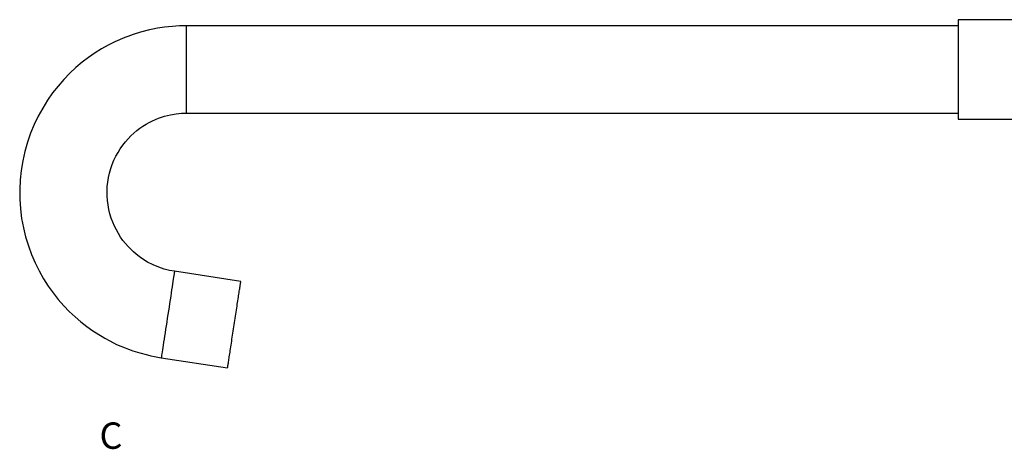
# Model space of a CAD drawing. Extents: x -55 to 113, y -71 to 20.
# Drawn here: x -55 to -5, y -10 to 11 of the extents above; entities that cross this region are included whole.
import ezdxf

# ---------------------------------------------------------------- set-up
doc = ezdxf.new("R2010")
doc.units = 0
doc.linetypes.add('VOLLINIE', pattern=[0])
doc.layers.add('BLATTANSICHT_1_GEOMETRIEAN', color=7, linetype='CONTINUOUS')
doc.layers.add('BLATTANSICHT_1_SCHRIFTKOPF', color=7, linetype='CONTINUOUS')
doc.styles.add('TEXT8265', font='arial.ttf', dxfattribs={"height": 0.2})

msp = doc.modelspace()

# ---------------------------------------------------------------- linework, layer by layer
at = {"layer": 'BLATTANSICHT_1_GEOMETRIEAN', "color": 18, "linetype": 'VOLLINIE'}
for p, q in [((-48.302, 10.926), (-48.463, 10.887)), ((-48.067, 10.967), (-48.302, 10.926)), ((-47.706, 11.027), (-48.067, 10.967)), ((-47.309, 11.066), (-47.706, 11.027)), ((-47.138, 11.083), (-47.309, 11.066)), ((-46.948, 11.089), (-47.138, 11.083)), ((-46.6, 11.1), (-46.948, 11.089)), ((-7.75, 11.1), (-46.6, 11.1)), ((-46.6, 11.092), (-46.6, 11.1)), ((-46.6, 11.067), (-46.6, 11.092)), ((-46.6, 11.025), (-46.6, 11.067)), ((-46.6, 10.967), (-46.6, 11.025)), ((-46.6, 10.894), (-46.6, 10.967)), ((-7.75, 11.4), (-7.75, 11.397)), ((0, 11.4), (-7.75, 11.4)), ((-7.75, 11.397), (-7.75, 11.388)), ((-7.75, 11.388), (-7.75, 11.373)), ((-7.75, 11.373), (-7.75, 11.352)), ((-7.75, 11.352), (-7.75, 11.325)), ((-7.75, 11.325), (-7.75, 11.292)), ((-7.75, 11.292), (-7.75, 11.254)), ((-7.75, 11.254), (-7.75, 11.21)), ((-7.75, 11.21), (-7.75, 11.16)), ((-7.75, 11.16), (-7.75, 11.105)), ((-7.75, 11.105), (-7.75, 11.044)), ((-7.75, 11.044), (-7.75, 10.979)), ((-7.75, 10.979), (-7.75, 10.908)), ((-7.75, 10.908), (-7.75, 10.833)), ((-49.705, 10.501), (-50.214, 10.283)), ((-49.561, 10.561), (-49.705, 10.501)), ((-49.284, 10.656), (-49.561, 10.561)), ((-48.921, 10.773), (-49.284, 10.656)), ((-48.463, 10.887), (-48.921, 10.773)), ((-46.6, 10.805), (-46.6, 10.894)), ((-46.6, 10.702), (-46.6, 10.805)), ((-46.6, 10.585), (-46.6, 10.702)), ((-46.6, 10.456), (-46.6, 10.585)), ((-46.6, 10.314), (-46.6, 10.456)), ((-7.75, 10.833), (-7.75, 10.752)), ((-7.75, 10.752), (-7.75, 10.668)), ((-7.75, 10.668), (-7.75, 10.579)), ((-7.75, 10.579), (-7.75, 10.486)), ((-7.75, 10.486), (-7.75, 10.389)), ((-50.873, 9.932), (-51.202, 9.727)), ((-50.544, 10.117), (-50.873, 9.932)), ((-50.214, 10.283), (-50.544, 10.117)), ((-46.6, 10.162), (-46.6, 10.314)), ((-46.6, 10), (-46.6, 10.162)), ((-46.6, 9.83), (-46.6, 10)), ((-7.75, 10.389), (-7.75, 10.289)), ((-7.75, 10.289), (-7.75, 10.185)), ((-7.75, 10.185), (-7.75, 10.079)), ((-7.75, 10.079), (-7.75, 9.969)), ((-7.75, 9.969), (-7.75, 9.857)), ((-51.528, 9.502), (-51.85, 9.257)), ((-51.202, 9.727), (-51.528, 9.502)), ((-46.6, 9.652), (-46.6, 9.83)), ((-46.6, 9.469), (-46.6, 9.652)), ((-46.6, 9.282), (-46.6, 9.469)), ((-7.75, 9.857), (-7.75, 9.742)), ((-7.75, 9.742), (-7.75, 9.626)), ((-7.75, 9.626), (-7.75, 9.507)), ((-7.75, 9.507), (-7.75, 9.388)), ((-52.167, 8.991), (-52.475, 8.703)), ((-51.85, 9.257), (-52.167, 8.991)), ((-46.6, 9.092), (-46.6, 9.282)), ((-46.6, 8.9), (-46.6, 9.092)), ((-7.75, 9.388), (-7.75, 9.267)), ((-7.75, 9.267), (-7.75, 9.145)), ((-7.75, 9.145), (-7.75, 9.023)), ((-7.75, 9.023), (-7.75, 8.9)), ((-52.475, 8.703), (-52.775, 8.395)), ((-46.6, 8.708), (-46.6, 8.9)), ((-46.6, 8.518), (-46.6, 8.708)), ((-46.6, 8.331), (-46.6, 8.518)), ((-7.75, 8.9), (-7.75, 8.777)), ((-7.75, 8.777), (-7.75, 8.655)), ((-7.75, 8.655), (-7.75, 8.533)), ((-7.75, 8.533), (-7.75, 8.412)), ((-53.063, 8.065), (-53.339, 7.715)), ((-52.775, 8.395), (-53.063, 8.065)), ((-46.6, 8.148), (-46.6, 8.331)), ((-46.6, 7.97), (-46.6, 8.148)), ((-46.6, 7.8), (-46.6, 7.97)), ((-7.75, 8.412), (-7.75, 8.293)), ((-7.75, 8.293), (-7.75, 8.175)), ((-7.75, 8.175), (-7.75, 8.058)), ((-7.75, 8.058), (-7.75, 7.943)), ((-7.75, 7.943), (-7.75, 7.831)), ((-53.339, 7.715), (-53.599, 7.345)), ((-46.6, 7.638), (-46.6, 7.8)), ((-46.6, 7.486), (-46.6, 7.638)), ((-46.6, 7.344), (-46.6, 7.486)), ((-7.75, 7.831), (-7.75, 7.722)), ((-7.75, 7.722), (-7.75, 7.615)), ((-7.75, 7.615), (-7.75, 7.511)), ((-7.75, 7.511), (-7.75, 7.411)), ((-53.842, 6.956), (-54.066, 6.549)), ((-53.599, 7.345), (-53.842, 6.956)), ((-46.6, 7.215), (-46.6, 7.344)), ((-46.6, 7.098), (-46.6, 7.215)), ((-46.6, 6.995), (-46.6, 7.098)), ((-46.6, 6.906), (-46.6, 6.995)), ((-7.75, 7.411), (-7.75, 7.314)), ((-7.75, 7.314), (-7.75, 7.221)), ((-7.75, 7.221), (-7.75, 7.132)), ((-7.75, 7.132), (-7.75, 7.047)), ((-7.75, 7.047), (-7.75, 6.967)), ((-7.75, 6.967), (-7.75, 6.892)), ((-54.066, 6.549), (-54.27, 6.126)), ((-48.01, 6.443), (-47.705, 6.544)), ((-47.705, 6.544), (-47.41, 6.617)), ((-47.41, 6.617), (-47.127, 6.665)), ((-47.127, 6.665), (-46.856, 6.692)), ((-46.856, 6.692), (-46.6, 6.7)), ((-46.6, 6.833), (-46.6, 6.906)), ((-46.6, 6.775), (-46.6, 6.833)), ((-46.6, 6.733), (-46.6, 6.775)), ((-46.6, 6.708), (-46.6, 6.733)), ((-46.6, 6.7), (-46.6, 6.708)), ((-46.6, 6.7), (-7.75, 6.7)), ((-7.75, 6.892), (-7.75, 6.821)), ((-7.75, 6.821), (-7.75, 6.756)), ((-7.75, 6.756), (-7.75, 6.695)), ((-7.75, 6.695), (-7.75, 6.64)), ((-7.75, 6.64), (-7.75, 6.59)), ((-7.75, 6.59), (-7.75, 6.546)), ((-7.75, 6.546), (-7.75, 6.508)), ((-7.75, 6.508), (-7.75, 6.475)), ((-7.75, 6.475), (-7.75, 6.448)), ((-7.75, 6.448), (-7.75, 6.427)), ((-54.27, 6.126), (-54.451, 5.687)), ((-48.947, 5.939), (-48.791, 6.046)), ((-48.791, 6.046), (-48.635, 6.144)), ((-48.635, 6.144), (-48.478, 6.232)), ((-48.478, 6.232), (-48.321, 6.311)), ((-48.321, 6.311), (-48.01, 6.443)), ((-7.75, 6.427), (-7.75, 6.412)), ((-7.75, 6.412), (-7.75, 6.403)), ((-7.75, 6.403), (-7.75, 6.4)), ((-7.75, 6.4), (0, 6.4)), ((-54.451, 5.687), (-54.608, 5.236)), ((-49.54, 5.412), (-49.398, 5.559)), ((-49.398, 5.559), (-49.251, 5.696)), ((-49.251, 5.696), (-49.1, 5.822)), ((-49.1, 5.822), (-48.947, 5.939)), ((-54.608, 5.236), (-54.74, 4.773)), ((-49.933, 4.912), (-49.809, 5.088)), ((-49.809, 5.088), (-49.678, 5.255)), ((-49.678, 5.255), (-49.54, 5.412)), ((-54.74, 4.773), (-54.846, 4.301)), ((-50.252, 4.331), (-50.155, 4.533)), ((-50.155, 4.533), (-50.049, 4.727)), ((-50.049, 4.727), (-49.933, 4.912)), ((-54.846, 4.301), (-54.925, 3.822)), ((-50.413, 3.908), (-50.338, 4.123)), ((-50.338, 4.123), (-50.252, 4.331)), ((-54.925, 3.822), (-54.976, 3.338)), ((-50.527, 3.462), (-50.476, 3.687)), ((-50.476, 3.687), (-50.413, 3.908)), ((-54.976, 3.338), (-54.999, 2.852)), ((-50.599, 2.772), (-50.588, 3.004)), ((-50.588, 3.004), (-50.564, 3.234)), ((-50.564, 3.234), (-50.527, 3.462)), ((-54.999, 2.852), (-54.993, 2.367)), ((-50.597, 2.541), (-50.599, 2.772)), ((-50.581, 2.311), (-50.597, 2.541)), ((-54.993, 2.367), (-54.96, 1.884)), ((-50.552, 2.084), (-50.581, 2.311)), ((-50.511, 1.86), (-50.552, 2.084)), ((-54.96, 1.884), (-54.9, 1.406)), ((-50.457, 1.64), (-50.511, 1.86)), ((-50.392, 1.426), (-50.457, 1.64)), ((-54.9, 1.406), (-54.813, 0.936)), ((-50.316, 1.219), (-50.392, 1.426)), ((-50.229, 1.018), (-50.316, 1.219)), ((-50.133, 0.825), (-50.229, 1.018)), ((-54.813, 0.936), (-54.7, 0.475)), ((-50.029, 0.641), (-50.133, 0.825)), ((-49.917, 0.465), (-50.029, 0.641)), ((-54.7, 0.475), (-54.563, 0.026)), ((-54.563, 0.026), (-54.403, -0.411)), ((-49.798, 0.298), (-49.917, 0.465)), ((-49.674, 0.14), (-49.798, 0.298)), ((-49.544, -0.008), (-49.674, 0.14)), ((-54.403, -0.411), (-54.221, -0.832)), ((-49.41, -0.147), (-49.544, -0.008)), ((-49.273, -0.276), (-49.41, -0.147)), ((-49.133, -0.396), (-49.273, -0.276)), ((-48.991, -0.507), (-49.133, -0.396)), ((-54.221, -0.832), (-54.02, -1.237)), ((-48.848, -0.609), (-48.991, -0.507)), ((-48.561, -0.787), (-48.848, -0.609)), ((-48.275, -0.933), (-48.561, -0.787)), ((-47.994, -1.049), (-48.275, -0.933)), ((-54.02, -1.237), (-53.801, -1.625)), ((-47.721, -1.14), (-47.994, -1.049)), ((-47.458, -1.207), (-47.721, -1.14)), ((-47.206, -1.254), (-47.458, -1.207)), ((-47.237, -1.458), (-47.25, -1.545)), ((-47.226, -1.385), (-47.237, -1.458)), ((-47.217, -1.328), (-47.226, -1.385)), ((-47.211, -1.287), (-47.217, -1.328)), ((-47.207, -1.262), (-47.211, -1.287)), ((-47.206, -1.254), (-47.207, -1.262)), ((-43.867, -1.765), (-47.206, -1.254)), ((-53.801, -1.625), (-53.566, -1.994)), ((-47.303, -1.891), (-47.325, -2.031)), ((-47.284, -1.763), (-47.303, -1.891)), ((-47.266, -1.647), (-47.284, -1.763)), ((-47.25, -1.545), (-47.266, -1.647)), ((-43.906, -2.022), (-43.899, -1.974)), ((-43.899, -1.974), (-43.892, -1.931)), ((-43.892, -1.931), (-43.886, -1.893)), ((-43.886, -1.893), (-43.881, -1.859)), ((-43.881, -1.859), (-43.877, -1.831)), ((-43.877, -1.831), (-43.873, -1.807)), ((-43.873, -1.807), (-43.87, -1.789)), ((-43.87, -1.789), (-43.868, -1.776)), ((-43.868, -1.776), (-43.867, -1.768)), ((-43.867, -1.768), (-43.867, -1.765)), ((-53.566, -1.994), (-53.317, -2.344)), ((-53.317, -2.344), (-53.055, -2.675)), ((-47.372, -2.341), (-47.398, -2.509)), ((-47.348, -2.181), (-47.372, -2.341)), ((-47.325, -2.031), (-47.348, -2.181)), ((-43.976, -2.48), (-43.964, -2.402)), ((-43.964, -2.402), (-43.953, -2.329)), ((-43.953, -2.329), (-43.942, -2.259)), ((-43.942, -2.259), (-43.932, -2.193)), ((-43.932, -2.193), (-43.923, -2.132)), ((-43.923, -2.132), (-43.914, -2.075)), ((-43.914, -2.075), (-43.906, -2.022)), ((-53.055, -2.675), (-52.783, -2.986)), ((-47.453, -2.866), (-47.481, -3.051)), ((-47.425, -2.685), (-47.453, -2.866)), ((-47.398, -2.509), (-47.425, -2.685)), ((-44.058, -3.01), (-44.043, -2.915)), ((-44.043, -2.915), (-44.029, -2.822)), ((-44.029, -2.822), (-44.015, -2.732)), ((-44.015, -2.732), (-44.002, -2.644)), ((-44.002, -2.644), (-43.989, -2.56)), ((-43.989, -2.56), (-43.976, -2.48)), ((-52.783, -2.986), (-52.501, -3.278)), ((-52.501, -3.278), (-52.213, -3.549)), ((-47.539, -3.429), (-47.568, -3.618)), ((-47.51, -3.239), (-47.539, -3.429)), ((-47.481, -3.051), (-47.51, -3.239)), ((-44.135, -3.516), (-44.119, -3.411)), ((-44.119, -3.411), (-44.103, -3.309)), ((-44.103, -3.309), (-44.088, -3.207)), ((-44.088, -3.207), (-44.073, -3.108)), ((-44.073, -3.108), (-44.058, -3.01)), ((-52.213, -3.549), (-51.919, -3.801)), ((-51.919, -3.801), (-51.621, -4.034)), ((-47.597, -3.806), (-47.625, -3.991)), ((-47.568, -3.618), (-47.597, -3.806)), ((-44.216, -4.047), (-44.2, -3.94)), ((-44.2, -3.94), (-44.184, -3.833)), ((-44.184, -3.833), (-44.167, -3.727)), ((-44.167, -3.727), (-44.151, -3.621)), ((-44.151, -3.621), (-44.135, -3.516)), ((-51.621, -4.034), (-51.321, -4.248)), ((-51.321, -4.248), (-50.851, -4.541)), ((-47.68, -4.348), (-47.705, -4.516)), ((-47.653, -4.172), (-47.68, -4.348)), ((-47.625, -3.991), (-47.653, -4.172)), ((-44.281, -4.468), (-44.265, -4.364)), ((-44.265, -4.364), (-44.249, -4.259)), ((-44.249, -4.259), (-44.233, -4.153)), ((-44.233, -4.153), (-44.216, -4.047)), ((-50.851, -4.541), (-50.717, -4.622)), ((-50.717, -4.622), (-50.457, -4.758)), ((-50.457, -4.758), (-50.117, -4.928)), ((-50.117, -4.928), (-49.681, -5.111)), ((-47.753, -4.826), (-47.774, -4.966)), ((-47.73, -4.676), (-47.753, -4.826)), ((-47.705, -4.516), (-47.73, -4.676)), ((-44.357, -4.965), (-44.342, -4.87)), ((-44.342, -4.87), (-44.327, -4.772)), ((-44.327, -4.772), (-44.312, -4.673)), ((-44.312, -4.673), (-44.297, -4.571)), ((-44.297, -4.571), (-44.281, -4.468)), ((-49.681, -5.111), (-49.528, -5.173)), ((-49.528, -5.173), (-49.302, -5.25)), ((-49.302, -5.25), (-48.954, -5.363)), ((-48.954, -5.363), (-48.568, -5.463)), ((-47.841, -5.399), (-47.852, -5.472)), ((-47.827, -5.312), (-47.841, -5.399)), ((-47.812, -5.21), (-47.827, -5.312)), ((-47.794, -5.094), (-47.812, -5.21)), ((-47.774, -4.966), (-47.794, -5.094)), ((-44.436, -5.478), (-44.424, -5.4)), ((-44.424, -5.4), (-44.411, -5.32)), ((-44.411, -5.32), (-44.398, -5.236)), ((-44.398, -5.236), (-44.385, -5.148)), ((-44.385, -5.148), (-44.371, -5.058)), ((-44.371, -5.058), (-44.357, -4.965)), ((-48.568, -5.463), (-48.402, -5.505)), ((-48.402, -5.505), (-48.214, -5.54)), ((-48.214, -5.54), (-47.872, -5.603)), ((-47.871, -5.595), (-47.872, -5.603)), ((-47.872, -5.603), (-44.533, -6.115)), ((-47.867, -5.57), (-47.871, -5.595)), ((-47.861, -5.529), (-47.867, -5.57)), ((-47.852, -5.472), (-47.861, -5.529)), ((-44.508, -5.949), (-44.501, -5.906)), ((-44.501, -5.906), (-44.494, -5.858)), ((-44.494, -5.858), (-44.486, -5.805)), ((-44.486, -5.805), (-44.477, -5.748)), ((-44.477, -5.748), (-44.468, -5.687)), ((-44.468, -5.687), (-44.458, -5.621)), ((-44.458, -5.621), (-44.447, -5.551)), ((-44.447, -5.551), (-44.436, -5.478)), ((-44.533, -6.112), (-44.532, -6.104)), ((-44.533, -6.115), (-44.533, -6.112)), ((-44.532, -6.104), (-44.53, -6.091)), ((-44.53, -6.091), (-44.527, -6.073)), ((-44.527, -6.073), (-44.523, -6.049)), ((-44.523, -6.049), (-44.519, -6.021)), ((-44.519, -6.021), (-44.514, -5.988)), ((-44.514, -5.988), (-44.508, -5.949))]:
    msp.add_line(p, q, dxfattribs=at)

# ---------------------------------------------------------------- texts
at = {"layer": 'BLATTANSICHT_1_SCHRIFTKOPF', "color": 18, "linetype": 'VOLLINIE', "style": 'TEXT8265'}
msp.add_text('C', height=1.327, dxfattribs=at).set_placement((-50.98, -10.183))

doc.saveas('drawing.dxf')
